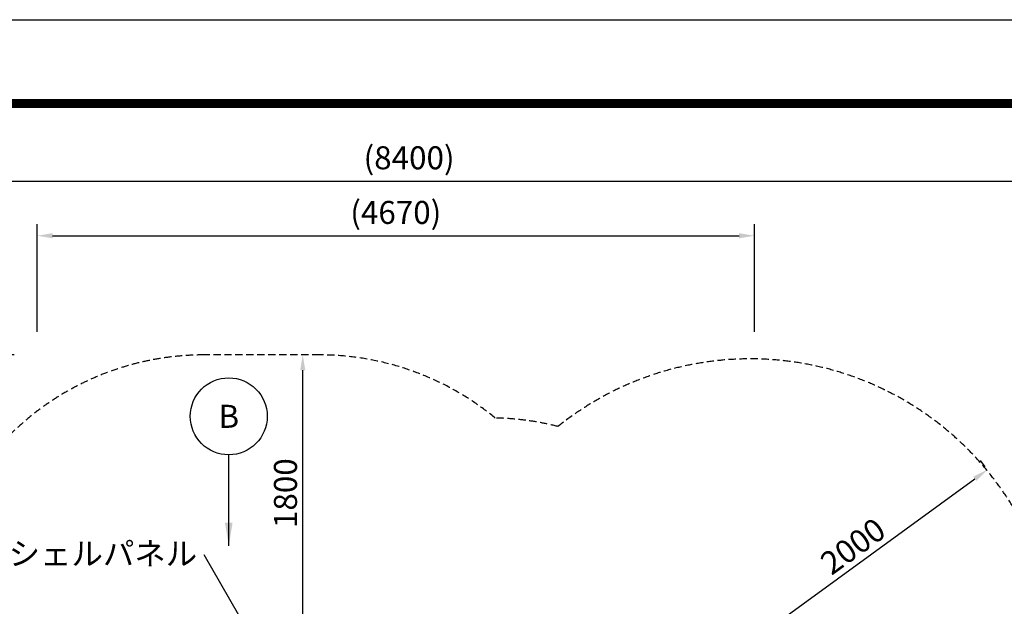
# Model space of a CAD drawing. Extents: x 0 to 21000, y 0 to 14850.
# Drawn here: x 4214 to 10626, y 11031 to 14850 of the extents above; entities that cross this region are included whole.
import ezdxf
from ezdxf.enums import TextEntityAlignment as Align

# ---------------------------------------------------------------- set-up
doc = ezdxf.new("R2010")
doc.units = 0
doc.header["$LTSCALE"] = 15
doc.linetypes.add('HIDDEN2', pattern=[4.7625, 3.175, -1.5875])
doc.layers.get('0').update_dxf_attribs({"linetype": 'CONTINUOUS'})
doc.layers.get('DEFPOINTS').update_dxf_attribs({"linetype": 'CONTINUOUS'})
for name, color, linetype in [('P_2DIM', 6, 'CONTINUOUS'), ('P_3TEXT', 60, 'CONTINUOUS'), ('P_5DRAWFRAME', 104, 'CONTINUOUS'), ('SAFETY-ZONE', 2, 'CONTINUOUS')]:
    doc.layers.add(name, color=color, linetype=linetype)
doc.styles.add('BIGFONT', font='simplex.shx', dxfattribs={"bigfont": 'bigfont.shx'})
doc.dimstyles.new('DIMBIGFONT$0', dxfattribs={"dimscale": 50, "dimtxt": 3, "dimasz": 2, "dimexe": 1.5, "dimexo": 3, "dimgap": 0.75, "dimtad": 1, "dimdec": 1, "dimdsep": 46, "dimtxsty": 'BIGFONT', "dimsah": 1, "dimcen": 0, "dimclrt": 230, "dimadec": 1, "dimazin": 2, "dimtfac": 0.6, "dimtdec": 1, "dimtofl": 0, "dimtmove": 2, "dimatfit": 3, "dimfxl": 0, "dimtvp": 1, "dimtolj": 1, "dimarcsym": 0})
doc.dimstyles.new('DIMBIGFONT$7', dxfattribs={"dimscale": 50, "dimtxt": 3, "dimasz": 2, "dimexe": 1.5, "dimexo": 3, "dimgap": 0.75, "dimtad": 1, "dimdec": 1, "dimdsep": 46, "dimtxsty": 'BIGFONT', "dimsah": 1, "dimcen": 0, "dimclrt": 230, "dimadec": 1, "dimazin": 2, "dimtfac": 0.6, "dimtdec": 1, "dimtofl": 0, "dimtmove": 0, "dimatfit": 3, "dimfxl": 0, "dimtvp": 1, "dimtolj": 1, "dimarcsym": 0})

# ---------------------------------------------------------------- blocks, each defined once
blk = doc.blocks.new('DFP3')
at = {"color": 0}
for p, q in [((21.5, 286.6), (408, 286.6)), ((21.5, 286.55), (408, 286.55)), ((21.5, 286.5), (408, 286.5)), ((21.5, 286.45), (408, 286.45)), ((21.5, 286.4), (408, 286.4)), ((408, 286.35), (21.5, 286.35)), ((21.5, 286.3), (408, 286.3)), ((408, 286.25), (21.5, 286.25)), ((21.5, 286.2), (408, 286.2)), ((408, 286.15), (21.5, 286.15)), ((21.5, 286.1), (408, 286.1)), ((21.5, 286.05), (408, 286.05)), ((21.5, 286), (408, 286)), ((21.5, 285.95), (408, 285.95)), ((21.5, 285.9), (408, 285.9)), ((21.5, 285.85), (408, 285.85)), ((21.5, 285.8), (408, 285.8)), ((21.5, 285.75), (408, 285.75)), ((21.5, 285.7), (408, 285.7)), ((408, 285.65), (21.5, 285.65)), ((21.5, 285.6), (408, 285.6))]:
    blk.add_line(p, q, dxfattribs=at)
at = {"layer": 'DEFPOINTS', "color": 0}
blk.add_line((0, 297), (420, 297), dxfattribs=at)
at = {"color": 83, "style": 'BIGFONT'}
for tag, height, p in [('PROJECT1', 4, (283.38, 25.6)), ('DATE', 3, (344.68, 25.84)), ('SCALE', 3, (379.68, 25.84)), ('PROJECT2', 4, (284.2, 17.84)), ('PROJECT3', 4, (284.2, 10.57)), ('DWGNO', 3, (358.68, 10.57))]:
    blk.add_attdef(tag, text='', height=height, dxfattribs=at).set_placement(p, align=Align.BOTTOM_CENTER)
at = {"color": 83, "ltscale": 0.5, "style": 'BIGFONT', "flags": 8}
for tag, p in [('REV04', (26.47, 27.61)), ('REV03', (26.47, 21.7)), ('REV02', (26.47, 15.58)), ('REV01', (26.47, 10.33))]:
    blk.add_attdef(tag, text='', height=2, dxfattribs=at).set_placement(p, align=Align.BOTTOM_LEFT)
for tag, p in [('REVD4', (80.98, 27.61)), ('R4D', (92.67, 27.61)), ('R4C', (101.8, 27.61)), ('R4A', (110.92, 27.61)), ('REVD3', (80.98, 21.7)), ('R3D', (92.67, 21.7)), ('R3C', (101.8, 21.7)), ('R3A', (110.92, 21.7)), ('REVD2', (80.98, 15.58)), ('R2D', (92.67, 15.58)), ('R2C', (101.8, 15.58)), ('R2A', (110.92, 15.58)), ('REVD1', (80.98, 10.33)), ('R1D', (92.67, 10.33)), ('R1C', (101.8, 10.33)), ('R1A', (110.92, 10.33))]:
    blk.add_attdef(tag, text='', height=2, dxfattribs=at).set_placement(p, align=Align.BOTTOM_CENTER)
blk = doc.blocks.new('*D2')
at = {"layer": 'DEFPOINTS', "color": 0}
for p in [(10514.6, 11919.8), (10588.3, 11818.5), (8971.2, 10641.6)]:
    blk.add_point(p, dxfattribs=at)
at = {"layer": 'P_2DIM', "color": 0, "lineweight": -2}
for p, q in [((10500, 11939.8), (10470.4, 11980.4)), ((8978.4, 10801.7), (10433.7, 11860.9)), ((8882.9, 10762.9), (8853.4, 10803.5))]:
    blk.add_line(p, q, dxfattribs=at)
at = {"layer": 'P_2DIM', "color": 0}
for points in [[(10423.9, 11874.4), (10443.5, 11847.5), (10514.6, 11919.8)], [(8968.6, 10815.2), (8988.2, 10788.2), (8897.5, 10742.9)]]:
    blk.add_solid(points, dxfattribs=at)
at = {"layer": 'P_2DIM', "color": 230, "insert": (9639.8, 11422.3), "char_height": 150, "attachment_point": 5, "rotation": 36.04756, "style": 'BIGFONT'}
blk.add_mtext('\\A1;2000', dxfattribs=at)
blk = doc.blocks.new('*D3')
at = {"layer": 'DEFPOINTS', "color": 0}
for p in [(6057.2, 12667.4), (6159.9, 12667.4), (6159.9, 10867.4)]:
    blk.add_point(p, dxfattribs=at)
at = {"layer": 'P_2DIM', "color": 0, "lineweight": -2}
for p, q in [((6009.9, 12667.4), (5982.2, 12667.4)), ((6057.2, 10967.4), (6057.2, 12567.4)), ((6009.9, 10867.4), (5982.2, 10867.4))]:
    blk.add_line(p, q, dxfattribs=at)
at = {"layer": 'P_2DIM', "color": 0}
for points in [[(6040.6, 12567.4), (6073.9, 12567.4), (6057.2, 12667.4)], [(6040.6, 10967.4), (6073.9, 10967.4), (6057.2, 10867.4)]]:
    blk.add_solid(points, dxfattribs=at)
at = {"layer": 'P_2DIM', "color": 230, "insert": (5944.7, 11767.4), "char_height": 150, "attachment_point": 5, "rotation": 90, "style": 'BIGFONT'}
blk.add_mtext('\\A1;1800', dxfattribs=at)
blk = doc.blocks.new('*D7')
at = {"layer": 'DEFPOINTS', "color": 0}
for p in [(10971.2, 13799.1), (2528, 12667.4), (10971.2, 12667.4)]:
    blk.add_point(p, dxfattribs=at)
at = {"layer": 'P_2DIM', "color": 0, "lineweight": -2}
for p, q in [((2528, 12817.4), (2528, 13874.1)), ((10971.2, 12817.4), (10971.2, 13874.1)), ((2628, 13799.1), (10871.2, 13799.1))]:
    blk.add_line(p, q, dxfattribs=at)
at = {"layer": 'P_2DIM', "color": 0}
for points in [[(2628, 13815.8), (2628, 13782.5), (2528, 13799.1)], [(10871.2, 13815.8), (10871.2, 13782.5), (10971.2, 13799.1)]]:
    blk.add_solid(points, dxfattribs=at)
at = {"layer": 'P_2DIM', "color": 230, "insert": (6749.6, 13950.9), "char_height": 150, "attachment_point": 5, "style": 'BIGFONT'}
blk.add_mtext('\\A1;{\\C3;(8400)}', dxfattribs=at)
blk = doc.blocks.new('*D6')
at = {"layer": 'DEFPOINTS', "color": 0}
for p in [(8998.3, 13443.3), (4328, 12667.4), (8998.3, 12667.4)]:
    blk.add_point(p, dxfattribs=at)
at = {"layer": 'P_2DIM', "color": 0, "lineweight": -2}
for p, q in [((4328, 12817.4), (4328, 13518.3)), ((8998.3, 12817.4), (8998.3, 13518.3)), ((4428, 13443.3), (8898.3, 13443.3))]:
    blk.add_line(p, q, dxfattribs=at)
at = {"layer": 'P_2DIM', "color": 0}
for points in [[(4428, 13460), (4428, 13426.7), (4328, 13443.3)], [(8898.3, 13460), (8898.3, 13426.7), (8998.3, 13443.3)]]:
    blk.add_solid(points, dxfattribs=at)
at = {"layer": 'P_2DIM', "color": 230, "insert": (6663.2, 13595.1), "char_height": 150, "attachment_point": 5, "style": 'BIGFONT'}
blk.add_mtext('\\A1;{\\C3;(4670)}', dxfattribs=at)
blk = doc.blocks.new('*D8')
at = {"layer": 'DEFPOINTS', "color": 0}
for p in [(1433.7, 12667.4), (4328, 12667.4), (4328, 5435)]:
    blk.add_point(p, dxfattribs=at)
at = {"layer": 'P_2DIM', "color": 0, "lineweight": -2}
for p, q in [((4178, 12667.4), (1358.7, 12667.4)), ((1433.7, 5535), (1433.7, 12567.4)), ((4178, 5435), (1358.7, 5435))]:
    blk.add_line(p, q, dxfattribs=at)
at = {"layer": 'P_2DIM', "color": 0}
for points in [[(1417, 12567.4), (1450.4, 12567.4), (1433.7, 12667.4)], [(1417, 5535), (1450.4, 5535), (1433.7, 5435)]]:
    blk.add_solid(points, dxfattribs=at)
at = {"layer": 'P_2DIM', "color": 230, "insert": (1281.9, 9051.2), "char_height": 150, "attachment_point": 5, "rotation": 90, "style": 'BIGFONT'}
blk.add_mtext('\\A1;{\\C3;(7200)}', dxfattribs=at)

msp = doc.modelspace()

# ---------------------------------------------------------------- linework, layer by layer
at = {"layer": 'P_2DIM'}
msp.add_circle((5575.54, 12267.67), 250.5, dxfattribs=at)
at = {"layer": 'SAFETY-ZONE', "linetype": 'HIDDEN2'}
msp.add_lwpolyline([(5128.22, 6793.36), (5943.03, 6794.36, 0.145595), (6648.76, 6048.92), (7087.67, 5795.52, 0.1003055), (7765.55, 5568.12, 0.8137392), (9884.16, 8862.14, 1.1066193), (7719.39, 12201.4, 0.0574632), (7310.71, 12256.47, 0.1740544), (6165.9, 12667.44), (5415.7, 12667.44, 0.2378442), (3968.47, 11937.73, 0.1673232), (3265.92, 10999.74, 0.447881), (3004.51, 8326.55, 0.0990955), (3501, 7823.84, 0.2906725), (5132.64, 6793.37)], format="xyb", dxfattribs=at)

# ---------------------------------------------------------------- block references
at = {"layer": 'P_5DRAWFRAME', "xscale": 50, "yscale": 50, "zscale": 50}
msp.add_blockref('DFP3', (0, 0), dxfattribs=at)

# ---------------------------------------------------------------- texts
at = {"layer": 'P_3TEXT', "style": 'BIGFONT'}
msp.add_text('B', height=150, dxfattribs=at).set_placement((5575.54, 12267.67), align=Align.MIDDLE_CENTER)
at = {"layer": 'P_3TEXT', "insert": (5369.78, 11448.73), "char_height": 150, "width": 3721.4514, "attachment_point": 3, "style": 'BIGFONT'}
msp.add_mtext('お宝シェルパネル', dxfattribs=at)

# ---------------------------------------------------------------- dimensions: what is measured, and where the dimension line sits
at = {"layer": 'P_2DIM'}
for base, p1, p2, override, picture, middle in [((10971.21, 13799.12), (2528.04, 12667.44), (10971.21, 12667.44), {"dimscale": 50, "dimrnd": 100}, '*D7', (6749.63, 13950.9)), ((8998.3, 13443.32), (4328.04, 12667.44), (8998.3, 12667.44), {"dimscale": 50, "dimrnd": 10}, '*D6', (6663.17, 13595.1))]:
    dim = msp.add_linear_dim(base=base, p1=p1, p2=p2, text='{\\C3;(<>)}', dimstyle='DIMBIGFONT$0', override=override, dxfattribs=at)
    dim.commit()
    dim.dimension.update_dxf_attribs({"geometry": picture, "text_midpoint": middle})
dim = msp.add_linear_dim(base=(1433.7, 12667.44), p1=(4328.04, 5435.01), p2=(4328.04, 12667.44), angle=90, text='{\\C3;(<>)}', dimstyle='DIMBIGFONT$0', override={"dimscale": 50, "dimrnd": 100}, dxfattribs=at)
dim.commit()
dim.dimension.update_dxf_attribs({"geometry": '*D8', "text_midpoint": (1281.91, 9051.23)})
dim = msp.add_linear_dim(base=(6057.22, 12667.44), p1=(6159.9, 10867.44), p2=(6159.9, 12667.44), angle=90, dimstyle='DIMBIGFONT$0', dxfattribs=at)
dim.commit()
dim.dimension.update_dxf_attribs({"geometry": '*D3', "text_midpoint": (5944.72, 11767.44)})
dim = msp.add_aligned_dim(p1=(8971.22, 10641.61), p2=(10588.27, 11818.52), distance=125.24, dimstyle='DIMBIGFONT$0', dxfattribs=at)
dim.commit()
dim.dimension.update_dxf_attribs({"geometry": '*D2', "text_midpoint": (9639.84, 11422.29)})

# ---------------------------------------------------------------- leaders
msp.add_leader([(5575.54, 11424.4), (5575.54, 12016.28)], dimstyle='DIMBIGFONT$7', override={"dimasz": 3}, dxfattribs=at)
at = {"layer": 'P_3TEXT'}
msp.add_leader([(5692.06, 10886.44), (5415.1, 11366.15)], dimstyle='DIMBIGFONT$7', dxfattribs=at)

doc.saveas('drawing.dxf')
